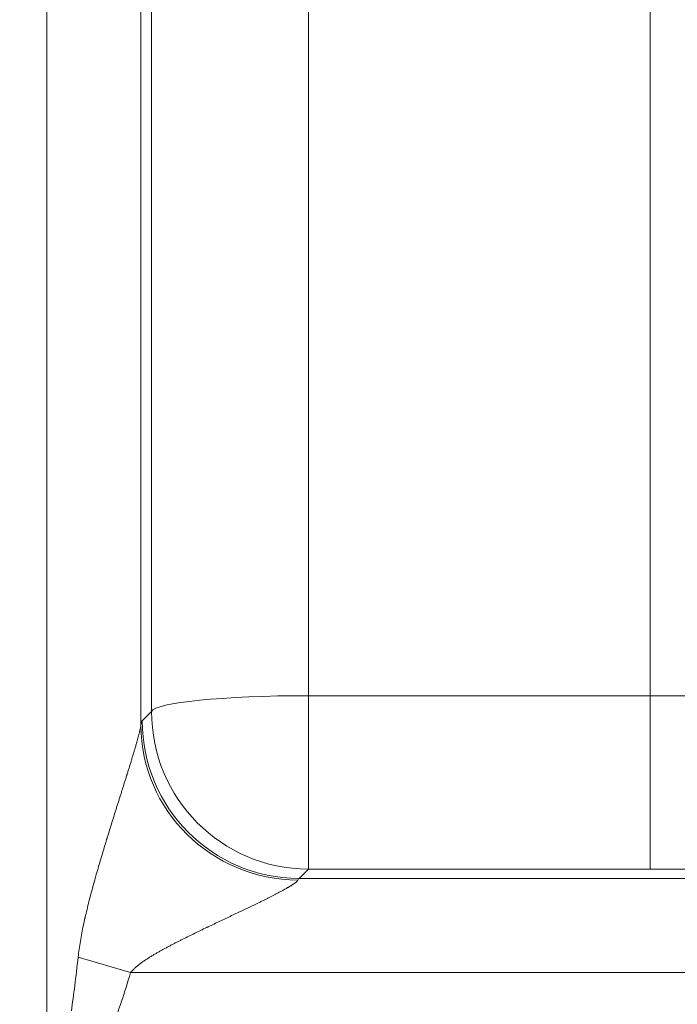
# Model space of a CAD drawing. Extents: x -9 to 599, y 206 to 636.
# Drawn here: x 304 to 311, y 492 to 502 of the extents above; entities that cross this region are included whole.
import ezdxf

# ---------------------------------------------------------------- set-up
doc = ezdxf.new("R2010")
doc.units = 0
doc.header["$MEASUREMENT"] = 0
doc.layers.add('1', color=7, linetype='Continuous', lineweight=0)

msp = doc.modelspace()

# ---------------------------------------------------------------- linework, layer by layer
at = {"layer": '1', "color": 25, "lineweight": 18}
for p, q in [((307.365, 509.094), (307.365, 494.875)), ((310.865, 494.875), (310.865, 509.094)), ((305.646, 509), (305.646, 494.571)), ((304.681, 480.66), (304.681, 508.903)), ((305.756, 494.713), (305.756, 508.932)), ((307.365, 494.875), (310.865, 494.875)), ((307.365, 493.098), (307.365, 494.875)), ((310.865, 493.098), (310.865, 494.875)), ((305.661, 494.618), (305.756, 494.713)), ((307.365, 493.098), (307.27, 493.002)), ((307.27, 493.002), (311.325, 493.002)), ((310.865, 493.098), (307.365, 493.098)), ((305.003, 492.196), (305.54, 492.037)), ((311.325, 492.037), (305.54, 492.037))]:
    msp.add_line(p, q, dxfattribs=at)
at = {"layer": '1', "color": 81, "lineweight": 70}
msp.add_open_spline([(343.245, 595.003), (306.858, 595.003), (270.472, 595.003), (234.085, 595.003), (234.085, 584.992), (234.085, 574.981), (234.085, 564.969), (234.33, 556.123), (234.47, 547.276), (234.453, 538.429), (234.435, 529.582), (234.26, 520.736), (234.085, 511.889), (233.909, 503.042), (233.734, 494.195), (233.717, 485.349), (233.699, 476.502), (233.839, 467.655), (234.085, 458.808), (234.085, 456.392), (234.085, 453.976), (234.085, 451.56), (270.472, 451.56), (306.858, 451.56), (343.245, 451.56), (343.245, 499.374), (343.245, 547.189), (343.245, 595.003)], degree=3, knots=[0, 0, 0, 0, 1, 1, 1, 2, 2, 2, 3, 3, 3, 4, 4, 4, 5, 5, 5, 6, 6, 6, 7, 7, 7, 8, 8, 8, 9, 9, 9, 9], dxfattribs=at)
at = {"layer": '1', "color": 25, "lineweight": 18}
for points in [[(307.365, 494.875), (306.499, 494.875), (305.788, 494.803), (305.756, 494.713)], [(310.865, 494.875), (311.005, 494.875), (311.144, 494.875), (311.283, 494.875)], [(305.661, 494.618), (305.656, 494.613), (305.651, 494.597), (305.646, 494.571)], [(305.646, 494.571), (305.649, 493.701), (306.369, 492.991), (307.255, 492.985)], [(307.27, 493.002), (307.265, 493.001), (307.26, 492.995), (307.255, 492.985)], [(310.865, 493.098), (311.019, 493.098), (311.172, 493.098), (311.325, 493.098)], [(304.934, 491.646), (304.957, 491.807), (304.98, 491.991), (305.003, 492.196)], [(305.355, 491.484), (305.418, 491.646), (305.479, 491.83), (305.54, 492.037)]]:
    msp.add_open_spline(points, degree=3, dxfattribs=at)
for points, knots in [([(305.661, 494.618), (305.659, 493.729), (306.377, 493.006), (307.266, 493.002), (307.267, 493.002), (307.269, 493.002), (307.27, 493.002)], [0, 0, 0, 0, 1, 1, 1, 2, 2, 2, 2]), ([(305.756, 494.713), (305.754, 493.824), (306.472, 493.101), (307.361, 493.098), (307.362, 493.098), (307.364, 493.098), (307.365, 493.098)], [0, 0, 0, 0, 1, 1, 1, 2, 2, 2, 2]), ([(305.003, 492.196), (305.006, 492.223), (305.009, 492.251), (305.013, 492.278), (305.017, 492.305), (305.021, 492.333), (305.026, 492.36), (305.031, 492.387), (305.035, 492.414), (305.041, 492.441), (305.046, 492.469), (305.051, 492.496), (305.057, 492.523), (305.06, 492.536), (305.063, 492.55), (305.066, 492.563), (305.067, 492.57), (305.069, 492.577), (305.07, 492.584), (305.071, 492.587), (305.072, 492.59), (305.072, 492.594), (305.073, 492.597), (305.074, 492.601), (305.075, 492.604), (305.081, 492.631), (305.087, 492.658), (305.094, 492.685), (305.1, 492.712), (305.107, 492.738), (305.114, 492.765), (305.12, 492.792), (305.127, 492.819), (305.134, 492.845), (305.142, 492.872), (305.149, 492.899), (305.156, 492.925), (305.163, 492.952), (305.171, 492.978), (305.178, 493.005), (305.186, 493.031), (305.193, 493.058), (305.201, 493.084), (305.209, 493.111), (305.216, 493.137), (305.224, 493.164), (305.232, 493.19), (305.24, 493.216), (305.248, 493.243), (305.256, 493.269), (305.263, 493.295), (305.271, 493.321), (305.279, 493.348), (305.287, 493.374), (305.295, 493.4), (305.296, 493.403), (305.297, 493.407), (305.298, 493.41), (305.3, 493.413), (305.301, 493.416), (305.302, 493.42), (305.304, 493.426), (305.306, 493.433), (305.308, 493.439), (305.312, 493.452), (305.316, 493.466), (305.32, 493.479), (305.328, 493.505), (305.336, 493.531), (305.344, 493.557), (305.352, 493.583), (305.36, 493.608), (305.368, 493.634), (305.376, 493.66), (305.384, 493.686), (305.392, 493.711), (305.396, 493.724), (305.4, 493.737), (305.404, 493.75), (305.408, 493.763), (305.412, 493.775), (305.416, 493.788), (305.42, 493.801), (305.424, 493.814), (305.428, 493.826), (305.432, 493.839), (305.436, 493.852), (305.44, 493.864), (305.444, 493.877), (305.448, 493.89), (305.452, 493.902), (305.456, 493.915), (305.46, 493.927), (305.464, 493.94), (305.468, 493.952), (305.472, 493.965), (305.476, 493.978), (305.48, 493.99), (305.484, 494.003), (305.488, 494.015), (305.492, 494.027), (305.496, 494.04), (305.499, 494.052), (305.5, 494.054), (305.5, 494.055), (305.501, 494.057), (305.501, 494.058), (305.502, 494.06), (305.502, 494.062), (305.503, 494.065), (305.504, 494.068), (305.505, 494.071), (305.507, 494.077), (305.509, 494.083), (305.511, 494.089), (305.515, 494.102), (305.519, 494.114), (305.522, 494.126), (305.526, 494.138), (305.53, 494.15), (305.534, 494.162), (305.537, 494.174), (305.541, 494.186), (305.545, 494.198), (305.548, 494.21), (305.552, 494.222), (305.555, 494.233), (305.559, 494.245), (305.562, 494.257), (305.566, 494.268), (305.569, 494.28), (305.573, 494.291), (305.576, 494.302), (305.578, 494.308), (305.58, 494.314), (305.581, 494.319), (305.583, 494.325), (305.584, 494.33), (305.586, 494.336), (305.588, 494.341), (305.589, 494.347), (305.591, 494.352), (305.593, 494.358), (305.594, 494.363), (305.596, 494.369), (305.597, 494.374), (305.599, 494.379), (305.6, 494.385), (305.601, 494.385), (305.601, 494.386), (305.601, 494.387), (305.601, 494.387), (305.601, 494.388), (305.601, 494.389), (305.602, 494.39), (305.602, 494.391), (305.603, 494.393), (305.603, 494.395), (305.604, 494.398), (305.605, 494.401), (305.606, 494.406), (305.608, 494.411), (305.609, 494.416), (305.611, 494.421), (305.612, 494.426), (305.613, 494.431), (305.615, 494.436), (305.616, 494.441), (305.618, 494.446), (305.619, 494.451), (305.62, 494.456), (305.621, 494.461), (305.623, 494.465), (305.624, 494.47), (305.625, 494.474), (305.626, 494.479), (305.627, 494.484), (305.629, 494.488), (305.63, 494.492), (305.631, 494.497), (305.632, 494.501), (305.632, 494.503), (305.633, 494.505), (305.633, 494.507), (305.634, 494.508), (305.634, 494.509), (305.634, 494.51), (305.634, 494.511), (305.634, 494.511), (305.634, 494.512), (305.635, 494.512), (305.635, 494.513), (305.635, 494.513), (305.636, 494.517), (305.637, 494.521), (305.637, 494.525), (305.638, 494.529), (305.639, 494.533), (305.64, 494.536), (305.641, 494.54), (305.641, 494.543), (305.642, 494.546), (305.643, 494.549), (305.643, 494.553), (305.644, 494.556), (305.644, 494.559), (305.645, 494.561), (305.645, 494.564), (305.645, 494.567), (305.646, 494.569), (305.646, 494.571)], [0, 0, 0, 0, 1, 1, 1, 2, 2, 2, 3, 3, 3, 4, 4, 4, 5, 5, 5, 6, 6, 6, 7, 7, 7, 8, 8, 8, 9, 9, 9, 10, 10, 10, 11, 11, 11, 12, 12, 12, 13, 13, 13, 14, 14, 14, 15, 15, 15, 16, 16, 16, 17, 17, 17, 18, 18, 18, 19, 19, 19, 20, 20, 20, 21, 21, 21, 22, 22, 22, 23, 23, 23, 24, 24, 24, 25, 25, 25, 26, 26, 26, 27, 27, 27, 28, 28, 28, 29, 29, 29, 30, 30, 30, 31, 31, 31, 32, 32, 32, 33, 33, 33, 34, 34, 34, 35, 35, 35, 36, 36, 36, 37, 37, 37, 38, 38, 38, 39, 39, 39, 40, 40, 40, 41, 41, 41, 42, 42, 42, 43, 43, 43, 44, 44, 44, 45, 45, 45, 46, 46, 46, 47, 47, 47, 48, 48, 48, 49, 49, 49, 50, 50, 50, 51, 51, 51, 52, 52, 52, 53, 53, 53, 54, 54, 54, 55, 55, 55, 56, 56, 56, 57, 57, 57, 58, 58, 58, 59, 59, 59, 60, 60, 60, 61, 61, 61, 62, 62, 62, 63, 63, 63, 64, 64, 64, 65, 65, 65, 66, 66, 66, 67, 67, 67, 68, 68, 68, 69, 69, 69, 70, 70, 70, 70]), ([(307.255, 492.985), (307.255, 492.984), (307.254, 492.983), (307.253, 492.982), (307.252, 492.98), (307.251, 492.979), (307.25, 492.978), (307.249, 492.976), (307.248, 492.975), (307.246, 492.974), (307.245, 492.972), (307.244, 492.971), (307.242, 492.969), (307.24, 492.968), (307.239, 492.967), (307.237, 492.965), (307.235, 492.963), (307.233, 492.962), (307.231, 492.96), (307.227, 492.957), (307.223, 492.954), (307.218, 492.95), (307.217, 492.95), (307.217, 492.95), (307.217, 492.95), (307.217, 492.949), (307.216, 492.949), (307.216, 492.949), (307.215, 492.948), (307.215, 492.948), (307.214, 492.948), (307.213, 492.947), (307.211, 492.946), (307.21, 492.945), (307.208, 492.943), (307.205, 492.941), (307.202, 492.94), (307.199, 492.938), (307.196, 492.936), (307.194, 492.934), (307.191, 492.932), (307.188, 492.93), (307.185, 492.928), (307.181, 492.926), (307.178, 492.924), (307.175, 492.923), (307.172, 492.921), (307.169, 492.919), (307.165, 492.917), (307.162, 492.915), (307.159, 492.913), (307.155, 492.911), (307.152, 492.909), (307.148, 492.907), (307.145, 492.905), (307.143, 492.904), (307.141, 492.902), (307.139, 492.901), (307.139, 492.901), (307.138, 492.9), (307.137, 492.9), (307.136, 492.9), (307.136, 492.899), (307.135, 492.899), (307.135, 492.899), (307.134, 492.899), (307.134, 492.898), (307.13, 492.896), (307.127, 492.894), (307.123, 492.892), (307.119, 492.89), (307.115, 492.888), (307.112, 492.886), (307.108, 492.884), (307.104, 492.882), (307.1, 492.88), (307.092, 492.875), (307.084, 492.871), (307.076, 492.867), (307.068, 492.862), (307.06, 492.858), (307.052, 492.854), (307.044, 492.85), (307.036, 492.845), (307.027, 492.841), (307.019, 492.836), (307.01, 492.832), (307.002, 492.828), (306.993, 492.823), (306.984, 492.819), (306.975, 492.814), (306.967, 492.81), (306.958, 492.805), (306.949, 492.801), (306.94, 492.796), (306.931, 492.792), (306.922, 492.787), (306.913, 492.783), (306.904, 492.778), (306.894, 492.774), (306.89, 492.772), (306.885, 492.769), (306.88, 492.767), (306.878, 492.766), (306.876, 492.765), (306.873, 492.764), (306.872, 492.763), (306.871, 492.762), (306.87, 492.762), (306.869, 492.761), (306.868, 492.761), (306.866, 492.76), (306.857, 492.756), (306.848, 492.751), (306.838, 492.746), (306.829, 492.742), (306.819, 492.737), (306.81, 492.733), (306.8, 492.728), (306.791, 492.723), (306.781, 492.719), (306.772, 492.714), (306.762, 492.71), (306.752, 492.705), (306.743, 492.7), (306.733, 492.696), (306.723, 492.691), (306.714, 492.686), (306.704, 492.682), (306.694, 492.677), (306.685, 492.672), (306.675, 492.668), (306.665, 492.663), (306.655, 492.658), (306.645, 492.654), (306.636, 492.649), (306.626, 492.644), (306.616, 492.64), (306.606, 492.635), (306.586, 492.626), (306.566, 492.616), (306.547, 492.607), (306.527, 492.597), (306.507, 492.588), (306.487, 492.578), (306.467, 492.569), (306.446, 492.559), (306.426, 492.55), (306.406, 492.54), (306.386, 492.531), (306.366, 492.521), (306.355, 492.516), (306.345, 492.511), (306.335, 492.506), (306.332, 492.505), (306.33, 492.504), (306.327, 492.503), (306.325, 492.502), (306.322, 492.5), (306.32, 492.499), (306.315, 492.497), (306.31, 492.494), (306.304, 492.492), (306.284, 492.482), (306.264, 492.472), (306.243, 492.462), (306.223, 492.453), (306.203, 492.443), (306.182, 492.433), (306.162, 492.423), (306.141, 492.413), (306.121, 492.403), (306.101, 492.393), (306.08, 492.382), (306.06, 492.372), (306.05, 492.367), (306.039, 492.362), (306.029, 492.357), (306.019, 492.352), (306.009, 492.346), (305.999, 492.341), (305.989, 492.336), (305.978, 492.331), (305.968, 492.325), (305.958, 492.32), (305.948, 492.315), (305.938, 492.309), (305.928, 492.304), (305.918, 492.299), (305.908, 492.293), (305.897, 492.288), (305.887, 492.282), (305.877, 492.277), (305.867, 492.271), (305.857, 492.266), (305.847, 492.26), (305.837, 492.255), (305.827, 492.249), (305.817, 492.243), (305.807, 492.237), (305.797, 492.232), (305.787, 492.226), (305.777, 492.22), (305.767, 492.214), (305.758, 492.208), (305.748, 492.202), (305.738, 492.196), (305.728, 492.19), (305.727, 492.189), (305.726, 492.188), (305.724, 492.187), (305.723, 492.187), (305.722, 492.186), (305.721, 492.185), (305.718, 492.184), (305.716, 492.182), (305.713, 492.18), (305.709, 492.177), (305.704, 492.174), (305.699, 492.171), (305.694, 492.168), (305.689, 492.164), (305.684, 492.161), (305.68, 492.158), (305.675, 492.155), (305.67, 492.151), (305.665, 492.148), (305.661, 492.145), (305.656, 492.141), (305.651, 492.138), (305.647, 492.135), (305.642, 492.131), (305.637, 492.128), (305.633, 492.124), (305.628, 492.121), (305.624, 492.117), (305.619, 492.114), (305.615, 492.11), (305.61, 492.106), (305.606, 492.103), (305.601, 492.099), (305.597, 492.095), (305.593, 492.091), (305.588, 492.087), (305.584, 492.084), (305.58, 492.08), (305.576, 492.076), (305.572, 492.072), (305.568, 492.068), (305.563, 492.063), (305.561, 492.061), (305.559, 492.059), (305.558, 492.057), (305.556, 492.055), (305.554, 492.053), (305.552, 492.05), (305.55, 492.048), (305.548, 492.046), (305.546, 492.044), (305.544, 492.042), (305.542, 492.039), (305.54, 492.037)], [0, 0, 0, 0, 1, 1, 1, 2, 2, 2, 3, 3, 3, 4, 4, 4, 5, 5, 5, 6, 6, 6, 7, 7, 7, 8, 8, 8, 9, 9, 9, 10, 10, 10, 11, 11, 11, 12, 12, 12, 13, 13, 13, 14, 14, 14, 15, 15, 15, 16, 16, 16, 17, 17, 17, 18, 18, 18, 19, 19, 19, 20, 20, 20, 21, 21, 21, 22, 22, 22, 23, 23, 23, 24, 24, 24, 25, 25, 25, 26, 26, 26, 27, 27, 27, 28, 28, 28, 29, 29, 29, 30, 30, 30, 31, 31, 31, 32, 32, 32, 33, 33, 33, 34, 34, 34, 35, 35, 35, 36, 36, 36, 37, 37, 37, 38, 38, 38, 39, 39, 39, 40, 40, 40, 41, 41, 41, 42, 42, 42, 43, 43, 43, 44, 44, 44, 45, 45, 45, 46, 46, 46, 47, 47, 47, 48, 48, 48, 49, 49, 49, 50, 50, 50, 51, 51, 51, 52, 52, 52, 53, 53, 53, 54, 54, 54, 55, 55, 55, 56, 56, 56, 57, 57, 57, 58, 58, 58, 59, 59, 59, 60, 60, 60, 61, 61, 61, 62, 62, 62, 63, 63, 63, 64, 64, 64, 65, 65, 65, 66, 66, 66, 67, 67, 67, 68, 68, 68, 69, 69, 69, 70, 70, 70, 71, 71, 71, 72, 72, 72, 73, 73, 73, 74, 74, 74, 75, 75, 75, 76, 76, 76, 77, 77, 77, 78, 78, 78, 79, 79, 79, 80, 80, 80, 81, 81, 81, 82, 82, 82, 83, 83, 83, 84, 84, 84, 85, 85, 85, 86, 86, 86, 87, 87, 87, 87])]:
    msp.add_open_spline(points, degree=3, knots=knots, dxfattribs=at)

doc.saveas('drawing.dxf')
